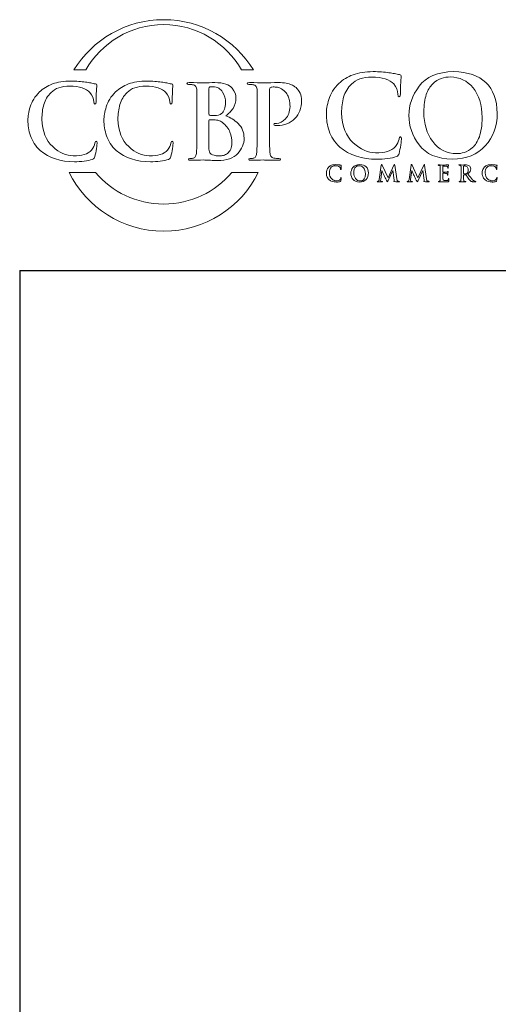
# Model space of a CAD drawing. Units: inches. Extents: x 0.3 to 8.2, y 0 to 10.9.
# Drawn here: x 0.3 to 2.1, y 7.1 to 10.8 of the extents above; entities that cross this region are included whole.
import ezdxf

# ---------------------------------------------------------------- set-up
doc = ezdxf.new("R2010")
doc.units = ezdxf.units.IN
doc.header["$MEASUREMENT"] = 0
doc.layers.add('LOGO', color=7, linetype='Continuous')

# ---------------------------------------------------------------- blocks, each defined once
blk = doc.blocks.new('block 11')
at = {"color": 7, "lineweight": 25, "true_color": 0xffffff}
blk.add_lwpolyline([(0.2822, 9.8852), (0.2822, -0.0011)], dxfattribs=at)
blk = doc.blocks.new('block 15')
at = {"color": 7, "lineweight": 25, "true_color": 0xffffff}
blk.add_lwpolyline([(0.2822, 9.8852), (8.2178, 9.8852)], dxfattribs=at)
blk = doc.blocks.new('block 126')
at = {"layer": 'LOGO', "color": 175, "lineweight": 18, "true_color": 0x3953a4}
blk.add_open_spline([(1.7034, 10.3831), (1.7008, 10.3834), (1.6991, 10.3806), (1.6982, 10.3748), (1.6964, 10.3658), (1.6918, 10.3566), (1.6845, 10.3472), (1.6698, 10.3308), (1.6451, 10.323), (1.6106, 10.3238), (1.5819, 10.3238), (1.5541, 10.3362), (1.5273, 10.3609), (1.4994, 10.3856), (1.4848, 10.4228), (1.4836, 10.4723), (1.4833, 10.493), (1.4859, 10.5128), (1.4913, 10.5316), (1.4966, 10.5503), (1.5065, 10.5665), (1.5208, 10.5803), (1.5374, 10.5973), (1.5627, 10.606), (1.5965, 10.6062), (1.6358, 10.6054), (1.663, 10.5968), (1.6782, 10.5804), (1.6884, 10.5687), (1.6937, 10.556), (1.6939, 10.5421), (1.6937, 10.536), (1.6951, 10.533), (1.6981, 10.533), (1.7013, 10.533), (1.7029, 10.5362), (1.7029, 10.5425), (1.7036, 10.5547), (1.704, 10.5696), (1.7043, 10.5874), (1.7053, 10.6008), (1.706, 10.6084), (1.7062, 10.6103), (1.7062, 10.613), (1.7042, 10.6146), (1.7001, 10.6152), (1.6942, 10.6161), (1.6881, 10.6174), (1.6816, 10.619), (1.6749, 10.6204), (1.6676, 10.6215), (1.6598, 10.6223), (1.6436, 10.6251), (1.6241, 10.6265), (1.6012, 10.6265), (1.5717, 10.6265), (1.5467, 10.6226), (1.5262, 10.6148), (1.5056, 10.6071), (1.4881, 10.5964), (1.4738, 10.5826), (1.455, 10.5636), (1.4424, 10.5436), (1.4359, 10.5226), (1.4295, 10.5014), (1.4264, 10.4834), (1.4267, 10.4685), (1.4264, 10.4481), (1.4299, 10.4271), (1.4371, 10.4054), (1.4441, 10.3839), (1.4573, 10.3638), (1.4767, 10.3454), (1.5135, 10.3146), (1.5596, 10.2995), (1.615, 10.3001), (1.615, 10.3001), (1.615, 10.2998), (1.615, 10.2998), (1.6284, 10.2998), (1.6418, 10.3007), (1.6551, 10.3023), (1.6685, 10.304), (1.6794, 10.3064), (1.6878, 10.3094), (1.6912, 10.3109), (1.6936, 10.3126), (1.6949, 10.3145), (1.6966, 10.3161), (1.6977, 10.3185), (1.6982, 10.3216), (1.7004, 10.3298), (1.7024, 10.3403), (1.7044, 10.3531), (1.7062, 10.3652), (1.7072, 10.3731), (1.7072, 10.3768), (1.7072, 10.3807), (1.7059, 10.3828), (1.7034, 10.3831)], degree=3, knots=[0, 0, 0, 0, 1, 1, 1, 2, 2, 2, 3, 3, 3, 4, 4, 4, 5, 5, 5, 6, 6, 6, 7, 7, 7, 8, 8, 8, 9, 9, 9, 10, 10, 10, 11, 11, 11, 12, 12, 12, 13, 13, 13, 14, 14, 14, 15, 15, 15, 16, 16, 16, 17, 17, 17, 18, 18, 18, 19, 19, 19, 20, 20, 20, 21, 21, 21, 22, 22, 22, 23, 23, 23, 24, 24, 24, 25, 25, 25, 26, 26, 26, 27, 27, 27, 28, 28, 28, 29, 29, 29, 30, 30, 30, 31, 31, 31, 32, 32, 32, 33, 33, 33, 33], dxfattribs=at)
blk = doc.blocks.new('block 127')
at = {"layer": 'LOGO', "color": 175, "lineweight": 18, "true_color": 0x3953a4}
blk.add_open_spline([(1.9014, 10.6265), (1.8415, 10.6254), (1.7987, 10.6072), (1.7731, 10.5718), (1.7474, 10.5375), (1.7346, 10.5013), (1.7349, 10.4632), (1.7346, 10.4243), (1.7472, 10.3878), (1.7727, 10.3539), (1.7986, 10.319), (1.8403, 10.3009), (1.8976, 10.2998), (1.9494, 10.3007), (1.9901, 10.3173), (2.0197, 10.3499), (2.0494, 10.3818), (2.0643, 10.422), (2.0646, 10.4707), (2.0624, 10.5723), (2.008, 10.6242), (1.9014, 10.6265)], degree=3, knots=[0, 0, 0, 0, 1, 1, 1, 2, 2, 2, 3, 3, 3, 4, 4, 4, 5, 5, 5, 6, 6, 6, 7, 7, 7, 7], dxfattribs=at)
blk = doc.blocks.new('block 128')
at = {"layer": 'LOGO', "color": 175, "lineweight": 18, "true_color": 0x3953a4}
blk.add_open_spline([(1.9977, 10.3839), (1.9909, 10.3659), (1.9825, 10.3522), (1.9722, 10.343), (1.962, 10.3341), (1.9516, 10.3281), (1.9411, 10.325), (1.9309, 10.3221), (1.922, 10.3206), (1.9145, 10.3206), (1.8755, 10.3211), (1.8452, 10.3363), (1.8237, 10.366), (1.8016, 10.3949), (1.7906, 10.4316), (1.7906, 10.476), (1.7906, 10.5022), (1.7937, 10.5238), (1.7998, 10.5408), (1.8058, 10.5578), (1.8136, 10.571), (1.8233, 10.5803), (1.833, 10.5904), (1.8438, 10.5974), (1.8556, 10.6013), (1.8672, 10.6049), (1.8786, 10.6066), (1.8899, 10.6066), (1.9238, 10.6063), (1.9519, 10.5929), (1.9742, 10.5663), (1.9963, 10.5395), (2.0076, 10.5025), (2.0081, 10.4552), (2.0078, 10.4255), (2.0043, 10.4017), (1.9977, 10.3839)], degree=3, knots=[0, 0, 0, 0, 1, 1, 1, 2, 2, 2, 3, 3, 3, 4, 4, 4, 5, 5, 5, 6, 6, 6, 7, 7, 7, 8, 8, 8, 9, 9, 9, 10, 10, 10, 11, 11, 11, 12, 12, 12, 12], dxfattribs=at)
blk = doc.blocks.new('block 138')
at = {"layer": 'LOGO', "color": 175, "lineweight": 18, "true_color": 0x3953a4}
blk.add_open_spline([(1.4806, 10.2296), (1.4802, 10.2278), (1.4793, 10.226), (1.4779, 10.2241), (1.475, 10.2208), (1.4701, 10.2193), (1.4632, 10.2194), (1.4575, 10.2194), (1.452, 10.2219), (1.4467, 10.2268), (1.4411, 10.2318), (1.4382, 10.2391), (1.438, 10.249), (1.4379, 10.2531), (1.4384, 10.2571), (1.4395, 10.2608), (1.4406, 10.2645), (1.4425, 10.2677), (1.4453, 10.2705), (1.4487, 10.2739), (1.4537, 10.2756), (1.4604, 10.2757), (1.4682, 10.2755), (1.4736, 10.2738), (1.4766, 10.2705), (1.4787, 10.2682), (1.4797, 10.2657), (1.4797, 10.2629), (1.4797, 10.2617), (1.48, 10.2611), (1.4806, 10.2611), (1.4812, 10.2611), (1.4815, 10.2617), (1.4815, 10.263), (1.4817, 10.2654), (1.4817, 10.2684), (1.4818, 10.2719), (1.482, 10.2746), (1.4821, 10.2761), (1.4822, 10.2765), (1.4822, 10.277), (1.4818, 10.2773), (1.481, 10.2774), (1.4798, 10.2776), (1.4786, 10.2779), (1.4773, 10.2782), (1.476, 10.2785), (1.4745, 10.2787), (1.4729, 10.2789), (1.4697, 10.2794), (1.4659, 10.2797), (1.4613, 10.2797), (1.4555, 10.2797), (1.4505, 10.2789), (1.4464, 10.2774), (1.4423, 10.2758), (1.4389, 10.2737), (1.436, 10.271), (1.4323, 10.2672), (1.4298, 10.2632), (1.4285, 10.259), (1.4272, 10.2548), (1.4266, 10.2512), (1.4267, 10.2482), (1.4266, 10.2442), (1.4273, 10.24), (1.4287, 10.2357), (1.4301, 10.2314), (1.4327, 10.2274), (1.4366, 10.2237), (1.4439, 10.2176), (1.4531, 10.2146), (1.4641, 10.2147), (1.4667, 10.2147), (1.4694, 10.2148), (1.472, 10.2151), (1.4747, 10.2155), (1.4769, 10.216), (1.4785, 10.2165), (1.4792, 10.2169), (1.4797, 10.2172), (1.48, 10.2176), (1.4803, 10.2179), (1.4805, 10.2184), (1.4806, 10.219), (1.481, 10.2206), (1.4814, 10.2227), (1.4818, 10.2252), (1.4822, 10.2277), (1.4824, 10.2293), (1.4824, 10.23), (1.4824, 10.2308), (1.4821, 10.2312), (1.4816, 10.2312), (1.4811, 10.2313), (1.4808, 10.2308), (1.4806, 10.2296)], degree=3, knots=[0, 0, 0, 0, 1, 1, 1, 2, 2, 2, 3, 3, 3, 4, 4, 4, 5, 5, 5, 6, 6, 6, 7, 7, 7, 8, 8, 8, 9, 9, 9, 10, 10, 10, 11, 11, 11, 12, 12, 12, 13, 13, 13, 14, 14, 14, 15, 15, 15, 16, 16, 16, 17, 17, 17, 18, 18, 18, 19, 19, 19, 20, 20, 20, 21, 21, 21, 22, 22, 22, 23, 23, 23, 24, 24, 24, 25, 25, 25, 26, 26, 26, 27, 27, 27, 28, 28, 28, 29, 29, 29, 30, 30, 30, 31, 31, 31, 32, 32, 32, 32], dxfattribs=at)
blk = doc.blocks.new('block 139')
at = {"layer": 'LOGO', "color": 175, "lineweight": 18, "true_color": 0x3953a4}
blk.add_open_spline([(1.5513, 10.2797), (1.5394, 10.2795), (1.5309, 10.2759), (1.5258, 10.2688), (1.5207, 10.262), (1.5181, 10.2548), (1.5182, 10.2472), (1.5181, 10.2394), (1.5206, 10.2322), (1.5257, 10.2254), (1.5309, 10.2185), (1.5391, 10.2149), (1.5505, 10.2147), (1.5608, 10.2148), (1.5689, 10.2182), (1.5748, 10.2246), (1.5807, 10.231), (1.5836, 10.239), (1.5837, 10.2487), (1.5832, 10.2689), (1.5724, 10.2792), (1.5513, 10.2797)], degree=3, knots=[0, 0, 0, 0, 1, 1, 1, 2, 2, 2, 3, 3, 3, 4, 4, 4, 5, 5, 5, 6, 6, 6, 7, 7, 7, 7], dxfattribs=at)
blk = doc.blocks.new('block 140')
at = {"layer": 'LOGO', "color": 175, "lineweight": 18, "true_color": 0x3953a4}
blk.add_open_spline([(1.5704, 10.2314), (1.569, 10.2278), (1.5674, 10.2251), (1.5653, 10.2232), (1.5633, 10.2215), (1.5612, 10.2203), (1.5592, 10.2197), (1.5571, 10.2191), (1.5553, 10.2188), (1.5539, 10.2188), (1.5461, 10.2189), (1.5401, 10.2219), (1.5358, 10.2278), (1.5314, 10.2336), (1.5292, 10.2409), (1.5292, 10.2497), (1.5292, 10.255), (1.5299, 10.2593), (1.5311, 10.2627), (1.5323, 10.266), (1.5338, 10.2687), (1.5357, 10.2705), (1.5377, 10.2725), (1.5398, 10.2739), (1.5421, 10.2747), (1.5445, 10.2754), (1.5467, 10.2758), (1.549, 10.2758), (1.5557, 10.2757), (1.5613, 10.273), (1.5657, 10.2677), (1.5701, 10.2624), (1.5724, 10.255), (1.5725, 10.2456), (1.5724, 10.2397), (1.5717, 10.2349), (1.5704, 10.2314)], degree=3, knots=[0, 0, 0, 0, 1, 1, 1, 2, 2, 2, 3, 3, 3, 4, 4, 4, 5, 5, 5, 6, 6, 6, 7, 7, 7, 8, 8, 8, 9, 9, 9, 10, 10, 10, 11, 11, 11, 12, 12, 12, 12], dxfattribs=at)
blk = doc.blocks.new('block 141')
at = {"layer": 'LOGO', "color": 175, "lineweight": 18, "true_color": 0x3953a4}
blk.add_open_spline([(1.6931, 10.2181), (1.691, 10.2187), (1.6897, 10.2214), (1.6892, 10.2265), (1.6892, 10.2265), (1.6819, 10.2778), (1.6819, 10.2778), (1.6817, 10.2795), (1.6812, 10.2803), (1.6805, 10.2803), (1.6798, 10.2803), (1.6792, 10.2797), (1.6787, 10.2783), (1.6787, 10.2783), (1.6569, 10.231), (1.6569, 10.231), (1.6569, 10.231), (1.635, 10.2778), (1.635, 10.2778), (1.6345, 10.2788), (1.6341, 10.2795), (1.6338, 10.2799), (1.6335, 10.2802), (1.6332, 10.2803), (1.6328, 10.2803), (1.6322, 10.2803), (1.6318, 10.2796), (1.6315, 10.2782), (1.6315, 10.2782), (1.6236, 10.2241), (1.6236, 10.2241), (1.6235, 10.2226), (1.6232, 10.2212), (1.6227, 10.22), (1.6221, 10.2187), (1.6213, 10.2179), (1.6203, 10.2175), (1.6192, 10.2173), (1.6184, 10.2172), (1.6179, 10.2173), (1.617, 10.2173), (1.6166, 10.2171), (1.6166, 10.2167), (1.6167, 10.2161), (1.6171, 10.2158), (1.6181, 10.2158), (1.6212, 10.2159), (1.6238, 10.216), (1.6259, 10.2161), (1.6278, 10.216), (1.6306, 10.2159), (1.6343, 10.2158), (1.6356, 10.2158), (1.6362, 10.2161), (1.6363, 10.2167), (1.6362, 10.2171), (1.6358, 10.2173), (1.6351, 10.2173), (1.6343, 10.2173), (1.6332, 10.2174), (1.6317, 10.2177), (1.6302, 10.218), (1.6294, 10.2188), (1.6293, 10.2203), (1.6293, 10.2215), (1.6294, 10.2229), (1.6295, 10.2242), (1.6295, 10.2242), (1.6337, 10.2573), (1.6337, 10.2573), (1.6337, 10.2573), (1.634, 10.2573), (1.634, 10.2573), (1.6379, 10.2489), (1.6407, 10.2428), (1.6424, 10.2388), (1.6431, 10.2373), (1.6445, 10.2344), (1.6467, 10.2301), (1.6488, 10.2257), (1.6505, 10.2224), (1.6516, 10.22), (1.6522, 10.2188), (1.6528, 10.2178), (1.6533, 10.2171), (1.6537, 10.2163), (1.6541, 10.2159), (1.6544, 10.2159), (1.6548, 10.2158), (1.6558, 10.2173), (1.6574, 10.2205), (1.6574, 10.2205), (1.6749, 10.2582), (1.6749, 10.2582), (1.6749, 10.2582), (1.6752, 10.2582), (1.6752, 10.2582), (1.6752, 10.2582), (1.68, 10.2217), (1.68, 10.2217), (1.6802, 10.2205), (1.6802, 10.2197), (1.6802, 10.2191), (1.6801, 10.2185), (1.6799, 10.2182), (1.6796, 10.2181), (1.679, 10.2179), (1.6787, 10.2176), (1.6787, 10.2172), (1.6786, 10.2168), (1.6794, 10.2164), (1.681, 10.2163), (1.6871, 10.216), (1.6925, 10.2159), (1.6973, 10.2158), (1.6979, 10.2158), (1.6984, 10.2159), (1.6988, 10.2161), (1.6992, 10.2162), (1.6994, 10.2164), (1.6994, 10.2167), (1.6993, 10.2171), (1.6989, 10.2173), (1.6981, 10.2173), (1.6971, 10.2172), (1.6954, 10.2175), (1.6931, 10.2181)], degree=3, knots=[0, 0, 0, 0, 1, 1, 1, 2, 2, 2, 3, 3, 3, 4, 4, 4, 5, 5, 5, 6, 6, 6, 7, 7, 7, 8, 8, 8, 9, 9, 9, 10, 10, 10, 11, 11, 11, 12, 12, 12, 13, 13, 13, 14, 14, 14, 15, 15, 15, 16, 16, 16, 17, 17, 17, 18, 18, 18, 19, 19, 19, 20, 20, 20, 21, 21, 21, 22, 22, 22, 23, 23, 23, 24, 24, 24, 25, 25, 25, 26, 26, 26, 27, 27, 27, 28, 28, 28, 29, 29, 29, 30, 30, 30, 31, 31, 31, 32, 32, 32, 33, 33, 33, 34, 34, 34, 35, 35, 35, 36, 36, 36, 37, 37, 37, 38, 38, 38, 39, 39, 39, 40, 40, 40, 41, 41, 41, 42, 42, 42, 42], dxfattribs=at)
blk = doc.blocks.new('block 142')
at = {"layer": 'LOGO', "color": 175, "lineweight": 18, "true_color": 0x3953a4}
blk.add_open_spline([(1.8048, 10.2181), (1.8027, 10.2187), (1.8014, 10.2214), (1.8009, 10.2265), (1.8009, 10.2265), (1.7936, 10.2778), (1.7936, 10.2778), (1.7934, 10.2795), (1.7929, 10.2803), (1.7921, 10.2803), (1.7915, 10.2803), (1.7909, 10.2797), (1.7904, 10.2783), (1.7904, 10.2783), (1.7686, 10.231), (1.7686, 10.231), (1.7686, 10.231), (1.7467, 10.2778), (1.7467, 10.2778), (1.7462, 10.2788), (1.7458, 10.2795), (1.7455, 10.2799), (1.7451, 10.2802), (1.7448, 10.2803), (1.7445, 10.2803), (1.7439, 10.2803), (1.7434, 10.2796), (1.7432, 10.2782), (1.7432, 10.2782), (1.7352, 10.2241), (1.7352, 10.2241), (1.7351, 10.2226), (1.7348, 10.2212), (1.7343, 10.22), (1.7338, 10.2187), (1.733, 10.2179), (1.7319, 10.2175), (1.7309, 10.2173), (1.7301, 10.2172), (1.7295, 10.2173), (1.7287, 10.2173), (1.7283, 10.2171), (1.7283, 10.2167), (1.7283, 10.2161), (1.7288, 10.2158), (1.7297, 10.2158), (1.7328, 10.2159), (1.7355, 10.216), (1.7376, 10.2161), (1.7395, 10.216), (1.7423, 10.2159), (1.746, 10.2158), (1.7472, 10.2158), (1.7479, 10.2161), (1.7479, 10.2167), (1.7479, 10.2171), (1.7475, 10.2173), (1.7467, 10.2173), (1.7459, 10.2173), (1.7448, 10.2174), (1.7434, 10.2177), (1.7418, 10.218), (1.741, 10.2188), (1.7409, 10.2203), (1.7409, 10.2215), (1.741, 10.2229), (1.7412, 10.2242), (1.7412, 10.2242), (1.7454, 10.2573), (1.7454, 10.2573), (1.7454, 10.2573), (1.7457, 10.2573), (1.7457, 10.2573), (1.7495, 10.2489), (1.7523, 10.2428), (1.754, 10.2388), (1.7547, 10.2373), (1.7562, 10.2344), (1.7584, 10.2301), (1.7605, 10.2257), (1.7621, 10.2224), (1.7633, 10.22), (1.7639, 10.2188), (1.7644, 10.2178), (1.765, 10.2171), (1.7654, 10.2163), (1.7657, 10.2159), (1.766, 10.2159), (1.7665, 10.2158), (1.7675, 10.2173), (1.769, 10.2205), (1.769, 10.2205), (1.7865, 10.2582), (1.7865, 10.2582), (1.7865, 10.2582), (1.7868, 10.2582), (1.7868, 10.2582), (1.7868, 10.2582), (1.7917, 10.2217), (1.7917, 10.2217), (1.7918, 10.2205), (1.7919, 10.2197), (1.7918, 10.2191), (1.7917, 10.2185), (1.7915, 10.2182), (1.7912, 10.2181), (1.7907, 10.2179), (1.7904, 10.2176), (1.7904, 10.2172), (1.7903, 10.2168), (1.791, 10.2164), (1.7927, 10.2163), (1.7987, 10.216), (1.8042, 10.2159), (1.809, 10.2158), (1.8095, 10.2158), (1.8101, 10.2159), (1.8105, 10.2161), (1.8108, 10.2162), (1.811, 10.2164), (1.811, 10.2167), (1.811, 10.2171), (1.8106, 10.2173), (1.8098, 10.2173), (1.8087, 10.2172), (1.8071, 10.2175), (1.8048, 10.2181)], degree=3, knots=[0, 0, 0, 0, 1, 1, 1, 2, 2, 2, 3, 3, 3, 4, 4, 4, 5, 5, 5, 6, 6, 6, 7, 7, 7, 8, 8, 8, 9, 9, 9, 10, 10, 10, 11, 11, 11, 12, 12, 12, 13, 13, 13, 14, 14, 14, 15, 15, 15, 16, 16, 16, 17, 17, 17, 18, 18, 18, 19, 19, 19, 20, 20, 20, 21, 21, 21, 22, 22, 22, 23, 23, 23, 24, 24, 24, 25, 25, 25, 26, 26, 26, 27, 27, 27, 28, 28, 28, 29, 29, 29, 30, 30, 30, 31, 31, 31, 32, 32, 32, 33, 33, 33, 34, 34, 34, 35, 35, 35, 36, 36, 36, 37, 37, 37, 38, 38, 38, 39, 39, 39, 40, 40, 40, 41, 41, 41, 42, 42, 42, 42], dxfattribs=at)
blk = doc.blocks.new('block 143')
at = {"layer": 'LOGO', "color": 175, "lineweight": 18, "true_color": 0x3953a4}
blk.add_open_spline([(1.8831, 10.2282), (1.8829, 10.228), (1.8828, 10.2277), (1.8828, 10.2272), (1.8824, 10.2239), (1.8812, 10.2219), (1.8792, 10.2211), (1.8781, 10.2205), (1.8768, 10.2202), (1.8754, 10.2202), (1.874, 10.2201), (1.8727, 10.22), (1.8716, 10.22), (1.8676, 10.22), (1.865, 10.2205), (1.8638, 10.2214), (1.8626, 10.2224), (1.8619, 10.2242), (1.8619, 10.227), (1.8619, 10.2311), (1.8619, 10.2354), (1.8619, 10.2399), (1.8619, 10.2399), (1.8619, 10.2465), (1.8619, 10.2465), (1.8619, 10.247), (1.862, 10.2473), (1.8624, 10.2473), (1.8624, 10.2473), (1.8684, 10.2473), (1.8684, 10.2473), (1.871, 10.2472), (1.8728, 10.2471), (1.8738, 10.247), (1.8753, 10.2469), (1.8764, 10.2465), (1.8771, 10.2459), (1.8777, 10.2454), (1.8781, 10.2446), (1.8783, 10.2438), (1.8785, 10.2427), (1.8786, 10.2417), (1.8786, 10.2408), (1.8786, 10.2403), (1.8788, 10.24), (1.8793, 10.24), (1.8797, 10.24), (1.8799, 10.2403), (1.88, 10.2406), (1.88, 10.241), (1.8801, 10.2413), (1.8801, 10.2416), (1.8801, 10.243), (1.8802, 10.2448), (1.8804, 10.2472), (1.8808, 10.251), (1.881, 10.2531), (1.881, 10.2532), (1.881, 10.2537), (1.8809, 10.2539), (1.8805, 10.2539), (1.8802, 10.2539), (1.8797, 10.2535), (1.8792, 10.2528), (1.8785, 10.2521), (1.8772, 10.2517), (1.8754, 10.2516), (1.8742, 10.2515), (1.8721, 10.2515), (1.869, 10.2515), (1.8659, 10.2514), (1.8637, 10.2514), (1.8625, 10.2514), (1.8621, 10.2514), (1.8619, 10.2517), (1.8619, 10.2523), (1.8619, 10.2523), (1.8619, 10.2734), (1.8619, 10.2734), (1.8619, 10.2739), (1.8621, 10.2742), (1.8625, 10.2742), (1.8636, 10.2742), (1.8656, 10.2741), (1.8684, 10.2741), (1.8711, 10.274), (1.873, 10.274), (1.8739, 10.2739), (1.8758, 10.2736), (1.8771, 10.2733), (1.8779, 10.2728), (1.8786, 10.2723), (1.8791, 10.2716), (1.8793, 10.2709), (1.8796, 10.2697), (1.8798, 10.2687), (1.8798, 10.2678), (1.8797, 10.2671), (1.8799, 10.2667), (1.8805, 10.2667), (1.881, 10.2668), (1.8813, 10.2671), (1.8813, 10.2676), (1.8815, 10.2695), (1.8816, 10.2714), (1.8817, 10.2731), (1.8821, 10.2765), (1.8823, 10.2783), (1.8824, 10.2785), (1.8824, 10.2789), (1.8822, 10.2791), (1.8819, 10.2792), (1.8815, 10.2791), (1.881, 10.279), (1.8806, 10.2789), (1.8799, 10.2787), (1.8788, 10.2785), (1.8772, 10.2784), (1.871, 10.2783), (1.8643, 10.2783), (1.8571, 10.2783), (1.8542, 10.2784), (1.8504, 10.2785), (1.8455, 10.2785), (1.8443, 10.2785), (1.8437, 10.2783), (1.8437, 10.2778), (1.8437, 10.2773), (1.8442, 10.277), (1.8451, 10.2771), (1.8464, 10.2771), (1.8474, 10.277), (1.8482, 10.2768), (1.8496, 10.2766), (1.8505, 10.2761), (1.851, 10.2753), (1.8514, 10.2746), (1.8516, 10.2736), (1.8517, 10.2721), (1.8518, 10.2712), (1.8518, 10.2654), (1.8518, 10.2545), (1.8518, 10.2545), (1.8518, 10.2399), (1.8518, 10.2399), (1.8518, 10.2319), (1.8517, 10.226), (1.8514, 10.2222), (1.8513, 10.221), (1.8511, 10.22), (1.8508, 10.2192), (1.8505, 10.2184), (1.8499, 10.2178), (1.8491, 10.2176), (1.8484, 10.2174), (1.8475, 10.2173), (1.8462, 10.2173), (1.8453, 10.2173), (1.8449, 10.2171), (1.845, 10.2166), (1.845, 10.2161), (1.8455, 10.2158), (1.8466, 10.2158), (1.8506, 10.2159), (1.854, 10.216), (1.8567, 10.2161), (1.8605, 10.2159), (1.8679, 10.2158), (1.879, 10.2156), (1.8804, 10.2156), (1.8815, 10.2157), (1.8821, 10.2159), (1.8827, 10.2161), (1.8831, 10.2167), (1.8833, 10.2177), (1.8836, 10.2187), (1.8838, 10.2203), (1.884, 10.2223), (1.8842, 10.2243), (1.8843, 10.2258), (1.8843, 10.2269), (1.8844, 10.2279), (1.8842, 10.2284), (1.8837, 10.2284), (1.8835, 10.2284), (1.8833, 10.2283), (1.8831, 10.2282)], degree=3, knots=[0, 0, 0, 0, 1, 1, 1, 2, 2, 2, 3, 3, 3, 4, 4, 4, 5, 5, 5, 6, 6, 6, 7, 7, 7, 8, 8, 8, 9, 9, 9, 10, 10, 10, 11, 11, 11, 12, 12, 12, 13, 13, 13, 14, 14, 14, 15, 15, 15, 16, 16, 16, 17, 17, 17, 18, 18, 18, 19, 19, 19, 20, 20, 20, 21, 21, 21, 22, 22, 22, 23, 23, 23, 24, 24, 24, 25, 25, 25, 26, 26, 26, 27, 27, 27, 28, 28, 28, 29, 29, 29, 30, 30, 30, 31, 31, 31, 32, 32, 32, 33, 33, 33, 34, 34, 34, 35, 35, 35, 36, 36, 36, 37, 37, 37, 38, 38, 38, 39, 39, 39, 40, 40, 40, 41, 41, 41, 42, 42, 42, 43, 43, 43, 44, 44, 44, 45, 45, 45, 46, 46, 46, 47, 47, 47, 48, 48, 48, 49, 49, 49, 50, 50, 50, 51, 51, 51, 52, 52, 52, 53, 53, 53, 54, 54, 54, 55, 55, 55, 56, 56, 56, 57, 57, 57, 58, 58, 58, 59, 59, 59, 60, 60, 60, 61, 61, 61, 62, 62, 62, 62], dxfattribs=at)
blk = doc.blocks.new('block 144')
at = {"layer": 'LOGO', "color": 175, "lineweight": 18, "true_color": 0x3953a4}
blk.add_open_spline([(1.9814, 10.2175), (1.9808, 10.2176), (1.9798, 10.218), (1.9782, 10.2187), (1.9767, 10.2194), (1.9748, 10.2208), (1.9724, 10.2232), (1.9678, 10.2284), (1.962, 10.2357), (1.955, 10.245), (1.9591, 10.2484), (1.9619, 10.2516), (1.9635, 10.2546), (1.965, 10.2576), (1.9657, 10.2605), (1.9656, 10.2636), (1.9656, 10.2665), (1.965, 10.2689), (1.9638, 10.2709), (1.9626, 10.2728), (1.9614, 10.2742), (1.9602, 10.275), (1.958, 10.2765), (1.9556, 10.2775), (1.9531, 10.278), (1.9506, 10.2783), (1.948, 10.2785), (1.9454, 10.2785), (1.9418, 10.2785), (1.938, 10.2783), (1.9341, 10.2783), (1.9318, 10.2784), (1.9281, 10.2785), (1.9231, 10.2785), (1.922, 10.2785), (1.9214, 10.2783), (1.9214, 10.2778), (1.9214, 10.2773), (1.9218, 10.277), (1.9227, 10.2771), (1.924, 10.2771), (1.9251, 10.277), (1.9259, 10.2768), (1.9272, 10.2766), (1.9281, 10.2761), (1.9286, 10.2753), (1.929, 10.2746), (1.9293, 10.2736), (1.9293, 10.2721), (1.9294, 10.2712), (1.9294, 10.2654), (1.9294, 10.2545), (1.9294, 10.2545), (1.9294, 10.2399), (1.9294, 10.2399), (1.9294, 10.2319), (1.9293, 10.226), (1.9291, 10.2222), (1.929, 10.221), (1.9287, 10.22), (1.9284, 10.2192), (1.9281, 10.2184), (1.9275, 10.2178), (1.9267, 10.2176), (1.926, 10.2174), (1.9251, 10.2173), (1.9238, 10.2173), (1.923, 10.2173), (1.9225, 10.2171), (1.9226, 10.2166), (1.9226, 10.2161), (1.9231, 10.2158), (1.9242, 10.2158), (1.9283, 10.2159), (1.9316, 10.216), (1.934, 10.2161), (1.9361, 10.216), (1.9401, 10.2159), (1.9458, 10.2158), (1.9468, 10.2158), (1.9474, 10.2161), (1.9474, 10.2166), (1.9474, 10.2171), (1.947, 10.2173), (1.9464, 10.2173), (1.9452, 10.2173), (1.9439, 10.2174), (1.9425, 10.2176), (1.9413, 10.2178), (1.9405, 10.2184), (1.9401, 10.2192), (1.9397, 10.22), (1.9394, 10.221), (1.9393, 10.2222), (1.939, 10.226), (1.9388, 10.2319), (1.9389, 10.24), (1.9389, 10.24), (1.9389, 10.2411), (1.9389, 10.2411), (1.9389, 10.2416), (1.9391, 10.2418), (1.9396, 10.2418), (1.9396, 10.2418), (1.9465, 10.2416), (1.9465, 10.2416), (1.9472, 10.2416), (1.9476, 10.2414), (1.948, 10.241), (1.9486, 10.2403), (1.9497, 10.2389), (1.9512, 10.2367), (1.9527, 10.2344), (1.9543, 10.232), (1.956, 10.2296), (1.9601, 10.2232), (1.9638, 10.2192), (1.9669, 10.2174), (1.9679, 10.2168), (1.9691, 10.2164), (1.9704, 10.2162), (1.9716, 10.216), (1.9733, 10.2158), (1.9755, 10.2158), (1.9755, 10.2158), (1.9831, 10.2158), (1.9831, 10.2158), (1.9842, 10.2158), (1.9846, 10.2161), (1.9846, 10.2166), (1.9846, 10.2171), (1.9843, 10.2173), (1.9837, 10.2173), (1.983, 10.2173), (1.9823, 10.2174), (1.9814, 10.2175)], degree=3, knots=[0, 0, 0, 0, 1, 1, 1, 2, 2, 2, 3, 3, 3, 4, 4, 4, 5, 5, 5, 6, 6, 6, 7, 7, 7, 8, 8, 8, 9, 9, 9, 10, 10, 10, 11, 11, 11, 12, 12, 12, 13, 13, 13, 14, 14, 14, 15, 15, 15, 16, 16, 16, 17, 17, 17, 18, 18, 18, 19, 19, 19, 20, 20, 20, 21, 21, 21, 22, 22, 22, 23, 23, 23, 24, 24, 24, 25, 25, 25, 26, 26, 26, 27, 27, 27, 28, 28, 28, 29, 29, 29, 30, 30, 30, 31, 31, 31, 32, 32, 32, 33, 33, 33, 34, 34, 34, 35, 35, 35, 36, 36, 36, 37, 37, 37, 38, 38, 38, 39, 39, 39, 40, 40, 40, 41, 41, 41, 42, 42, 42, 43, 43, 43, 44, 44, 44, 45, 45, 45, 45], dxfattribs=at)
blk = doc.blocks.new('block 145')
at = {"layer": 'LOGO', "color": 175, "lineweight": 18, "true_color": 0x3953a4}
blk.add_open_spline([(1.9514, 10.247), (1.9508, 10.2465), (1.9501, 10.2461), (1.9494, 10.2459), (1.9485, 10.2457), (1.9473, 10.2456), (1.9458, 10.2456), (1.9436, 10.2456), (1.9415, 10.2459), (1.9396, 10.2465), (1.9391, 10.2466), (1.9388, 10.2471), (1.9389, 10.2479), (1.9389, 10.2479), (1.9389, 10.2732), (1.9389, 10.2732), (1.9388, 10.2738), (1.9391, 10.2742), (1.9396, 10.2743), (1.9405, 10.2746), (1.9419, 10.2747), (1.9439, 10.2747), (1.9451, 10.2747), (1.9465, 10.2744), (1.9479, 10.274), (1.9493, 10.2735), (1.9506, 10.2727), (1.9518, 10.2715), (1.9531, 10.2704), (1.9542, 10.2688), (1.955, 10.2668), (1.9558, 10.2649), (1.9562, 10.2625), (1.9562, 10.2595), (1.9561, 10.2561), (1.9556, 10.2534), (1.9547, 10.2514), (1.9538, 10.2494), (1.9527, 10.2479), (1.9514, 10.247)], degree=3, knots=[0, 0, 0, 0, 1, 1, 1, 2, 2, 2, 3, 3, 3, 4, 4, 4, 5, 5, 5, 6, 6, 6, 7, 7, 7, 8, 8, 8, 9, 9, 9, 10, 10, 10, 11, 11, 11, 12, 12, 12, 13, 13, 13, 13], dxfattribs=at)
blk = doc.blocks.new('block 146')
at = {"layer": 'LOGO', "color": 175, "lineweight": 18, "true_color": 0x3953a4}
blk.add_open_spline([(2.0621, 10.2296), (2.0617, 10.2278), (2.0608, 10.226), (2.0593, 10.2241), (2.0564, 10.2208), (2.0515, 10.2193), (2.0447, 10.2194), (2.039, 10.2194), (2.0334, 10.2219), (2.0281, 10.2268), (2.0226, 10.2318), (2.0197, 10.2391), (2.0194, 10.249), (2.0194, 10.2531), (2.0199, 10.2571), (2.0209, 10.2608), (2.022, 10.2645), (2.024, 10.2677), (2.0268, 10.2705), (2.0301, 10.2739), (2.0351, 10.2756), (2.0419, 10.2757), (2.0497, 10.2755), (2.0551, 10.2738), (2.0581, 10.2705), (2.0601, 10.2682), (2.0612, 10.2657), (2.0612, 10.2629), (2.0612, 10.2617), (2.0614, 10.2611), (2.0621, 10.2611), (2.0627, 10.2611), (2.063, 10.2617), (2.063, 10.263), (2.0631, 10.2654), (2.0632, 10.2684), (2.0633, 10.2719), (2.0635, 10.2746), (2.0636, 10.2761), (2.0637, 10.2765), (2.0637, 10.277), (2.0633, 10.2773), (2.0625, 10.2774), (2.0613, 10.2776), (2.0601, 10.2779), (2.0588, 10.2782), (2.0574, 10.2785), (2.056, 10.2787), (2.0544, 10.2789), (2.0512, 10.2794), (2.0474, 10.2797), (2.0428, 10.2797), (2.0369, 10.2797), (2.032, 10.2789), (2.0279, 10.2774), (2.0238, 10.2758), (2.0203, 10.2737), (2.0175, 10.2709), (2.0137, 10.2671), (2.0112, 10.2632), (2.01, 10.259), (2.0087, 10.2547), (2.0081, 10.2512), (2.0081, 10.2482), (2.0081, 10.2442), (2.0088, 10.24), (2.0102, 10.2356), (2.0116, 10.2313), (2.0142, 10.2274), (2.0181, 10.2237), (2.0254, 10.2176), (2.0345, 10.2145), (2.0456, 10.2147), (2.0482, 10.2147), (2.0509, 10.2148), (2.0535, 10.2151), (2.0562, 10.2155), (2.0583, 10.216), (2.06, 10.2165), (2.0607, 10.2169), (2.0612, 10.2172), (2.0614, 10.2176), (2.0617, 10.2179), (2.062, 10.2184), (2.0621, 10.219), (2.0625, 10.2206), (2.0629, 10.2227), (2.0633, 10.2252), (2.0637, 10.2277), (2.0639, 10.2293), (2.0639, 10.23), (2.0639, 10.2308), (2.0636, 10.2312), (2.0631, 10.2312), (2.0626, 10.2313), (2.0622, 10.2308), (2.0621, 10.2296)], degree=3, knots=[0, 0, 0, 0, 1, 1, 1, 2, 2, 2, 3, 3, 3, 4, 4, 4, 5, 5, 5, 6, 6, 6, 7, 7, 7, 8, 8, 8, 9, 9, 9, 10, 10, 10, 11, 11, 11, 12, 12, 12, 13, 13, 13, 14, 14, 14, 15, 15, 15, 16, 16, 16, 17, 17, 17, 18, 18, 18, 19, 19, 19, 20, 20, 20, 21, 21, 21, 22, 22, 22, 23, 23, 23, 24, 24, 24, 25, 25, 25, 26, 26, 26, 27, 27, 27, 28, 28, 28, 29, 29, 29, 30, 30, 30, 31, 31, 31, 32, 32, 32, 32], dxfattribs=at)
blk = doc.blocks.new('block 173')
at = {"layer": 'LOGO', "color": 175, "lineweight": 18, "true_color": 0x3953a4}
blk.add_open_spline([(0.529, 10.633), (0.5867, 10.7338), (0.6952, 10.8018), (0.8197, 10.8018), (0.9441, 10.8018), (1.0526, 10.7338), (1.1102, 10.633), (1.1102, 10.633), (1.1552, 10.633), (1.1552, 10.633), (1.0858, 10.7453), (0.9615, 10.8202), (0.8197, 10.8202), (0.6778, 10.8202), (0.5536, 10.7453), (0.4841, 10.633), (0.4841, 10.633), (0.529, 10.633), (0.529, 10.633)], degree=3, knots=[0, 0, 0, 0, 1, 1, 1, 2, 2, 2, 3, 3, 3, 4, 4, 4, 5, 5, 5, 6, 6, 6, 6], dxfattribs=at)
blk = doc.blocks.new('block 174')
at = {"layer": 'LOGO', "color": 175, "lineweight": 18, "true_color": 0x3953a4}
blk.add_open_spline([(1.074, 10.25), (1.0126, 10.1782), (0.9215, 10.1327), (0.8197, 10.1327), (0.7178, 10.1327), (0.6266, 10.1782), (0.5653, 10.25), (0.5653, 10.25), (0.4666, 10.25), (0.4666, 10.25), (0.5313, 10.1205), (0.665, 10.0314), (0.8197, 10.0314), (0.9743, 10.0314), (1.108, 10.1205), (1.1727, 10.25), (1.1727, 10.25), (1.074, 10.25), (1.074, 10.25)], degree=3, knots=[0, 0, 0, 0, 1, 1, 1, 2, 2, 2, 3, 3, 3, 4, 4, 4, 5, 5, 5, 6, 6, 6, 6], dxfattribs=at)
blk = doc.blocks.new('block 175')
at = {"layer": 'LOGO', "color": 175, "lineweight": 18, "true_color": 0x3953a4}
blk.add_open_spline([(0.5677, 10.3671), (0.5652, 10.3674), (0.5637, 10.3648), (0.5629, 10.3594), (0.5612, 10.3512), (0.557, 10.3428), (0.5503, 10.3341), (0.5367, 10.319), (0.5141, 10.3118), (0.4823, 10.3126), (0.4558, 10.3126), (0.4303, 10.3239), (0.4056, 10.3467), (0.3799, 10.3695), (0.3665, 10.4036), (0.3654, 10.4493), (0.3651, 10.4683), (0.3675, 10.4865), (0.3724, 10.5038), (0.3774, 10.521), (0.3864, 10.5359), (0.3996, 10.5487), (0.4149, 10.5643), (0.4382, 10.5722), (0.4693, 10.5725), (0.5054, 10.5717), (0.5305, 10.5638), (0.5445, 10.5487), (0.5539, 10.538), (0.5587, 10.5262), (0.559, 10.5135), (0.5587, 10.5079), (0.56, 10.5051), (0.5628, 10.5051), (0.5658, 10.5051), (0.5672, 10.508), (0.5672, 10.5138), (0.5678, 10.525), (0.5682, 10.5388), (0.5685, 10.5551), (0.5695, 10.5675), (0.5701, 10.5745), (0.5703, 10.5762), (0.5703, 10.5787), (0.5684, 10.5802), (0.5647, 10.5807), (0.5592, 10.5816), (0.5536, 10.5828), (0.5476, 10.5843), (0.5415, 10.5855), (0.5348, 10.5865), (0.5275, 10.5872), (0.5126, 10.5899), (0.4947, 10.5912), (0.4737, 10.5912), (0.4465, 10.5912), (0.4234, 10.5876), (0.4046, 10.5804), (0.3856, 10.5733), (0.3695, 10.5634), (0.3563, 10.5508), (0.339, 10.5333), (0.3274, 10.5149), (0.3215, 10.4955), (0.3156, 10.4761), (0.3127, 10.4594), (0.313, 10.4457), (0.3127, 10.427), (0.3159, 10.4076), (0.3226, 10.3877), (0.329, 10.3678), (0.3412, 10.3494), (0.3591, 10.3324), (0.3929, 10.3041), (0.4353, 10.2902), (0.4863, 10.2907), (0.4863, 10.2907), (0.4863, 10.2905), (0.4863, 10.2905), (0.4987, 10.2905), (0.511, 10.2912), (0.5232, 10.2927), (0.5355, 10.2944), (0.5456, 10.2965), (0.5533, 10.2993), (0.5565, 10.3006), (0.5586, 10.3022), (0.5599, 10.304), (0.5614, 10.3054), (0.5625, 10.3076), (0.5629, 10.3105), (0.5649, 10.3181), (0.5668, 10.3277), (0.5686, 10.3395), (0.5703, 10.3507), (0.5711, 10.358), (0.5711, 10.3613), (0.5711, 10.365), (0.57, 10.3669), (0.5677, 10.3671)], degree=3, knots=[0, 0, 0, 0, 1, 1, 1, 2, 2, 2, 3, 3, 3, 4, 4, 4, 5, 5, 5, 6, 6, 6, 7, 7, 7, 8, 8, 8, 9, 9, 9, 10, 10, 10, 11, 11, 11, 12, 12, 12, 13, 13, 13, 14, 14, 14, 15, 15, 15, 16, 16, 16, 17, 17, 17, 18, 18, 18, 19, 19, 19, 20, 20, 20, 21, 21, 21, 22, 22, 22, 23, 23, 23, 24, 24, 24, 25, 25, 25, 26, 26, 26, 27, 27, 27, 28, 28, 28, 29, 29, 29, 30, 30, 30, 31, 31, 31, 32, 32, 32, 33, 33, 33, 33], dxfattribs=at)
blk = doc.blocks.new('block 176')
at = {"layer": 'LOGO', "color": 175, "lineweight": 18, "true_color": 0x3953a4}
blk.add_open_spline([(0.8514, 10.3671), (0.8489, 10.3674), (0.8473, 10.3648), (0.8466, 10.3594), (0.8449, 10.3512), (0.8407, 10.3428), (0.8339, 10.3341), (0.8204, 10.319), (0.7977, 10.3118), (0.766, 10.3126), (0.7395, 10.3126), (0.7139, 10.3239), (0.6893, 10.3467), (0.6635, 10.3695), (0.6501, 10.4036), (0.649, 10.4493), (0.6488, 10.4683), (0.6512, 10.4865), (0.6561, 10.5038), (0.6611, 10.521), (0.6701, 10.5359), (0.6833, 10.5487), (0.6986, 10.5643), (0.7219, 10.5722), (0.753, 10.5725), (0.7891, 10.5717), (0.8142, 10.5638), (0.8282, 10.5487), (0.8376, 10.538), (0.8424, 10.5262), (0.8426, 10.5135), (0.8424, 10.5079), (0.8437, 10.5051), (0.8465, 10.5051), (0.8494, 10.5051), (0.8509, 10.508), (0.8509, 10.5138), (0.8515, 10.525), (0.8519, 10.5388), (0.8522, 10.5551), (0.8531, 10.5675), (0.8537, 10.5745), (0.854, 10.5762), (0.854, 10.5787), (0.8521, 10.5802), (0.8484, 10.5807), (0.8429, 10.5816), (0.8372, 10.5828), (0.8313, 10.5843), (0.8251, 10.5855), (0.8184, 10.5865), (0.8112, 10.5872), (0.7963, 10.5899), (0.7784, 10.5912), (0.7573, 10.5912), (0.7301, 10.5912), (0.7071, 10.5876), (0.6882, 10.5804), (0.6693, 10.5733), (0.6532, 10.5634), (0.64, 10.5508), (0.6227, 10.5333), (0.6111, 10.5149), (0.6052, 10.4955), (0.5993, 10.4761), (0.5964, 10.4594), (0.5967, 10.4457), (0.5964, 10.427), (0.5996, 10.4076), (0.6063, 10.3877), (0.6127, 10.3678), (0.6248, 10.3494), (0.6427, 10.3324), (0.6766, 10.3041), (0.719, 10.2902), (0.77, 10.2907), (0.77, 10.2907), (0.77, 10.2905), (0.77, 10.2905), (0.7824, 10.2905), (0.7946, 10.2912), (0.8069, 10.2927), (0.8192, 10.2944), (0.8293, 10.2965), (0.837, 10.2993), (0.8401, 10.3006), (0.8423, 10.3022), (0.8435, 10.304), (0.8451, 10.3054), (0.8461, 10.3076), (0.8466, 10.3105), (0.8486, 10.3181), (0.8504, 10.3277), (0.8523, 10.3395), (0.854, 10.3507), (0.8548, 10.358), (0.8548, 10.3613), (0.8548, 10.365), (0.8537, 10.3669), (0.8514, 10.3671)], degree=3, knots=[0, 0, 0, 0, 1, 1, 1, 2, 2, 2, 3, 3, 3, 4, 4, 4, 5, 5, 5, 6, 6, 6, 7, 7, 7, 8, 8, 8, 9, 9, 9, 10, 10, 10, 11, 11, 11, 12, 12, 12, 13, 13, 13, 14, 14, 14, 15, 15, 15, 16, 16, 16, 17, 17, 17, 18, 18, 18, 19, 19, 19, 20, 20, 20, 21, 21, 21, 22, 22, 22, 23, 23, 23, 24, 24, 24, 25, 25, 25, 26, 26, 26, 27, 27, 27, 28, 28, 28, 29, 29, 29, 30, 30, 30, 31, 31, 31, 32, 32, 32, 33, 33, 33, 33], dxfattribs=at)
blk = doc.blocks.new('block 177')
at = {"layer": 'LOGO', "color": 175, "lineweight": 18, "true_color": 0x3953a4}
blk.add_open_spline([(1.0516, 10.4611), (1.0622, 10.4695), (1.0712, 10.479), (1.0785, 10.4895), (1.0855, 10.5), (1.0892, 10.5129), (1.0894, 10.5283), (1.0899, 10.5398), (1.0852, 10.552), (1.0753, 10.565), (1.0698, 10.571), (1.0619, 10.576), (1.0515, 10.5799), (1.0409, 10.5836), (1.0271, 10.5855), (1.0102, 10.5858), (0.9979, 10.5853), (0.9828, 10.5849), (0.9651, 10.5846), (0.9544, 10.5851), (0.9376, 10.5855), (0.9145, 10.5858), (0.9091, 10.5858), (0.9063, 10.5847), (0.9063, 10.5825), (0.9063, 10.5799), (0.9085, 10.5788), (0.9127, 10.579), (0.9186, 10.579), (0.9234, 10.5787), (0.9272, 10.5779), (0.9334, 10.5769), (0.9375, 10.5746), (0.9397, 10.571), (0.9418, 10.5677), (0.9429, 10.5627), (0.9432, 10.556), (0.9436, 10.552), (0.9438, 10.5249), (0.9438, 10.4747), (0.9438, 10.4747), (0.9438, 10.4071), (0.9438, 10.4071), (0.9438, 10.3702), (0.9432, 10.343), (0.942, 10.3253), (0.9415, 10.3196), (0.9405, 10.315), (0.9389, 10.3115), (0.9374, 10.3076), (0.9349, 10.3051), (0.9311, 10.3042), (0.928, 10.3031), (0.9235, 10.3027), (0.9177, 10.3027), (0.9136, 10.3027), (0.9117, 10.3016), (0.912, 10.2996), (0.912, 10.2971), (0.9145, 10.2959), (0.9194, 10.2959), (0.9382, 10.2964), (0.9539, 10.2968), (0.9664, 10.297), (0.9855, 10.2963), (1.0035, 10.2955), (1.0205, 10.2948), (1.0547, 10.2953), (1.0799, 10.3042), (1.0961, 10.3216), (1.112, 10.3382), (1.1199, 10.3571), (1.1199, 10.3783), (1.1194, 10.4008), (1.112, 10.4189), (1.0975, 10.4328), (1.0834, 10.4466), (1.0681, 10.4561), (1.0516, 10.4611)], degree=3, knots=[0, 0, 0, 0, 1, 1, 1, 2, 2, 2, 3, 3, 3, 4, 4, 4, 5, 5, 5, 6, 6, 6, 7, 7, 7, 8, 8, 8, 9, 9, 9, 10, 10, 10, 11, 11, 11, 12, 12, 12, 13, 13, 13, 14, 14, 14, 15, 15, 15, 16, 16, 16, 17, 17, 17, 18, 18, 18, 19, 19, 19, 20, 20, 20, 21, 21, 21, 22, 22, 22, 23, 23, 23, 24, 24, 24, 25, 25, 25, 26, 26, 26, 26], dxfattribs=at)
blk = doc.blocks.new('block 178')
at = {"layer": 'LOGO', "color": 175, "lineweight": 18, "true_color": 0x3953a4}
blk.add_open_spline([(0.9883, 10.5627), (0.9881, 10.5666), (0.9891, 10.5688), (0.9916, 10.5693), (0.9951, 10.5698), (0.9992, 10.57), (1.0039, 10.57), (1.0121, 10.57), (1.0191, 10.5682), (1.025, 10.5646), (1.031, 10.5609), (1.0358, 10.5561), (1.0396, 10.5502), (1.0469, 10.5378), (1.0505, 10.5247), (1.0505, 10.5107), (1.0503, 10.4917), (1.0452, 10.4781), (1.0352, 10.47), (1.0292, 10.4649), (1.0202, 10.4625), (1.0083, 10.4627), (0.9999, 10.4627), (0.9941, 10.4631), (0.9909, 10.4638), (0.9892, 10.4638), (0.9883, 10.4652), (0.9883, 10.468), (0.9883, 10.468), (0.9883, 10.5627), (0.9883, 10.5627)], degree=3, knots=[0, 0, 0, 0, 1, 1, 1, 2, 2, 2, 3, 3, 3, 4, 4, 4, 5, 5, 5, 6, 6, 6, 7, 7, 7, 8, 8, 8, 9, 9, 9, 10, 10, 10, 10], dxfattribs=at)
blk = doc.blocks.new('block 179')
at = {"layer": 'LOGO', "color": 175, "lineweight": 18, "true_color": 0x3953a4}
blk.add_open_spline([(1.0697, 10.3369), (1.0666, 10.3305), (1.0627, 10.3254), (1.0579, 10.3216), (1.0533, 10.3182), (1.0485, 10.3158), (1.0435, 10.3142), (1.0382, 10.3128), (1.0333, 10.312), (1.0288, 10.312), (1.0205, 10.3118), (1.0113, 10.3133), (1.0013, 10.3165), (0.9956, 10.3189), (0.992, 10.3226), (0.9905, 10.3277), (0.9888, 10.3326), (0.9881, 10.3412), (0.9883, 10.3534), (0.9883, 10.3534), (0.9883, 10.4442), (0.9883, 10.4442), (0.9883, 10.4461), (0.989, 10.447), (0.9905, 10.447), (0.9953, 10.447), (1.0006, 10.4469), (1.0066, 10.4467), (1.0141, 10.4464), (1.0202, 10.4456), (1.025, 10.4442), (1.0297, 10.4427), (1.034, 10.4405), (1.0378, 10.4375), (1.0518, 10.427), (1.0616, 10.4148), (1.0671, 10.401), (1.0719, 10.3866), (1.0742, 10.3733), (1.0742, 10.3611), (1.0742, 10.3511), (1.0727, 10.343), (1.0697, 10.3369)], degree=3, knots=[0, 0, 0, 0, 1, 1, 1, 2, 2, 2, 3, 3, 3, 4, 4, 4, 5, 5, 5, 6, 6, 6, 7, 7, 7, 8, 8, 8, 9, 9, 9, 10, 10, 10, 11, 11, 11, 12, 12, 12, 13, 13, 13, 14, 14, 14, 14], dxfattribs=at)
blk = doc.blocks.new('block 180')
at = {"layer": 'LOGO', "color": 175, "lineweight": 18, "true_color": 0x3953a4}
blk.add_open_spline([(1.2412, 10.4333), (1.2375, 10.4333), (1.2349, 10.4331), (1.2334, 10.4326), (1.2317, 10.4319), (1.2309, 10.4308), (1.2309, 10.4293), (1.2311, 10.427), (1.2326, 10.4259), (1.2352, 10.4259), (1.238, 10.4256), (1.2406, 10.4255), (1.243, 10.4255), (1.2701, 10.4258), (1.2921, 10.4344), (1.3089, 10.4515), (1.3258, 10.4684), (1.3343, 10.4906), (1.3345, 10.5184), (1.3343, 10.5288), (1.3323, 10.5381), (1.3285, 10.5462), (1.3247, 10.5542), (1.3205, 10.5601), (1.316, 10.5638), (1.3148, 10.5657), (1.3127, 10.5678), (1.3097, 10.57), (1.3064, 10.5726), (1.3022, 10.5751), (1.297, 10.5773), (1.2918, 10.5798), (1.2851, 10.5819), (1.277, 10.5835), (1.2688, 10.585), (1.2588, 10.5858), (1.2469, 10.5858), (1.2281, 10.5853), (1.2101, 10.5849), (1.1931, 10.5846), (1.1799, 10.5851), (1.1621, 10.5855), (1.1396, 10.5858), (1.1341, 10.5858), (1.1314, 10.5847), (1.1314, 10.5825), (1.1314, 10.5799), (1.1335, 10.5788), (1.1378, 10.579), (1.1437, 10.579), (1.1485, 10.5787), (1.1523, 10.5779), (1.1585, 10.5769), (1.1626, 10.5746), (1.1648, 10.571), (1.1669, 10.5677), (1.168, 10.5627), (1.1683, 10.556), (1.1687, 10.552), (1.1689, 10.5249), (1.1689, 10.4747), (1.1689, 10.4747), (1.1689, 10.4069), (1.1689, 10.4069), (1.1689, 10.3701), (1.1683, 10.3429), (1.1671, 10.3253), (1.1666, 10.3196), (1.1656, 10.3149), (1.164, 10.3114), (1.1625, 10.3076), (1.16, 10.3051), (1.1562, 10.3041), (1.1531, 10.3031), (1.1486, 10.3027), (1.1428, 10.3027), (1.1387, 10.3027), (1.1368, 10.3016), (1.1371, 10.2996), (1.1371, 10.2971), (1.1395, 10.2959), (1.1445, 10.2959), (1.1632, 10.2964), (1.1788, 10.2968), (1.1913, 10.297), (1.2031, 10.2968), (1.2223, 10.2964), (1.2488, 10.2959), (1.2533, 10.2959), (1.2556, 10.2971), (1.2558, 10.2996), (1.2558, 10.3016), (1.2538, 10.3027), (1.2498, 10.3027), (1.2434, 10.3027), (1.2371, 10.3032), (1.2309, 10.3041), (1.2254, 10.3051), (1.2218, 10.3076), (1.22, 10.3114), (1.218, 10.3149), (1.2168, 10.3194), (1.2163, 10.3248), (1.2149, 10.3427), (1.2143, 10.3702), (1.2145, 10.407), (1.2145, 10.407), (1.2145, 10.5605), (1.2145, 10.5605), (1.2145, 10.5646), (1.2155, 10.567), (1.2174, 10.5678), (1.2212, 10.5688), (1.226, 10.5693), (1.2319, 10.5693), (1.2367, 10.5693), (1.2424, 10.5685), (1.249, 10.567), (1.2554, 10.5649), (1.2621, 10.5607), (1.2692, 10.5543), (1.2744, 10.5497), (1.2785, 10.5447), (1.2817, 10.5393), (1.2847, 10.5339), (1.2868, 10.5285), (1.288, 10.5232), (1.2895, 10.518), (1.2904, 10.5133), (1.2908, 10.5089), (1.291, 10.5044), (1.2911, 10.5003), (1.2911, 10.4967), (1.2905, 10.477), (1.2849, 10.4616), (1.2743, 10.4506), (1.2634, 10.4391), (1.2523, 10.4333), (1.2412, 10.4333)], degree=3, knots=[0, 0, 0, 0, 1, 1, 1, 2, 2, 2, 3, 3, 3, 4, 4, 4, 5, 5, 5, 6, 6, 6, 7, 7, 7, 8, 8, 8, 9, 9, 9, 10, 10, 10, 11, 11, 11, 12, 12, 12, 13, 13, 13, 14, 14, 14, 15, 15, 15, 16, 16, 16, 17, 17, 17, 18, 18, 18, 19, 19, 19, 20, 20, 20, 21, 21, 21, 22, 22, 22, 23, 23, 23, 24, 24, 24, 25, 25, 25, 26, 26, 26, 27, 27, 27, 28, 28, 28, 29, 29, 29, 30, 30, 30, 31, 31, 31, 32, 32, 32, 33, 33, 33, 34, 34, 34, 35, 35, 35, 36, 36, 36, 37, 37, 37, 38, 38, 38, 39, 39, 39, 40, 40, 40, 41, 41, 41, 42, 42, 42, 43, 43, 43, 44, 44, 44, 45, 45, 45, 46, 46, 46, 46], dxfattribs=at)
blk = doc.blocks.new('block 181')
at = {"layer": 'LOGO', "color": 175, "lineweight": 18, "true_color": 0x3953a4}
blk.add_open_spline([(0.851, 10.3653), (0.851, 10.3653), (0.851, 10.3644), (0.851, 10.3644), (0.851, 10.3644), (0.8513, 10.3671), (0.8513, 10.3671), (0.8513, 10.3671), (0.8508, 10.3642), (0.8508, 10.3642), (0.8508, 10.3642), (0.851, 10.3653), (0.851, 10.3653)], degree=3, knots=[0, 0, 0, 0, 1, 1, 1, 2, 2, 2, 3, 3, 3, 4, 4, 4, 4], dxfattribs=at)
blk = doc.blocks.new('block 182')
at = {"layer": 'LOGO', "color": 175, "lineweight": 18, "true_color": 0x3953a4}
blk.add_open_spline([(0.5674, 10.3644), (0.5674, 10.3644), (0.5677, 10.3671), (0.5677, 10.3671), (0.5677, 10.3671), (0.5674, 10.3652), (0.5674, 10.3652), (0.5674, 10.3652), (0.5674, 10.3644), (0.5674, 10.3644)], degree=3, knots=[0, 0, 0, 0, 1, 1, 1, 2, 2, 2, 3, 3, 3, 3], dxfattribs=at)

msp = doc.modelspace()

# ---------------------------------------------------------------- block references
for name in ['block 11', 'block 15']:
    msp.add_blockref(name, (0, 0))
at = {"layer": 'LOGO'}
for name in ['block 173', 'block 126', 'block 127', 'block 175', 'block 176', 'block 177', 'block 180', 'block 128', 'block 178', 'block 179', 'block 182', 'block 181', 'block 174', 'block 138', 'block 139', 'block 140', 'block 141', 'block 142', 'block 143', 'block 144', 'block 145', 'block 146']:
    msp.add_blockref(name, (0, 0), dxfattribs=at)

doc.saveas('drawing.dxf')
